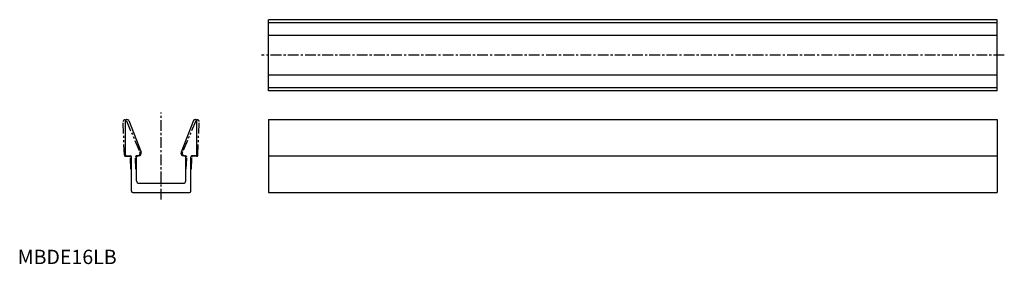
# Model space of a CAD drawing. Extents: x 1 to 688, y 0 to 170.
import ezdxf

# ---------------------------------------------------------------- set-up
doc = ezdxf.new("R2010")
doc.units = 0
doc.linetypes.add('CENTER', pattern=[12, 7.5, -1.5, 1.5, -1.5])
doc.linetypes.add('PHANTOM', pattern=[15, 7.5, -1.5, 1.5, -1.5, 1.5, -1.5])
doc.layers.get('0').update_dxf_attribs({"linetype": 'CONTINUOUS'})
doc.layers.add('1', color=1, linetype='CENTER')
doc.layers.add('5', color=3, linetype='PHANTOM')
doc.styles.add('STANDARD1', font='txt')

msp = doc.modelspace()

# ---------------------------------------------------------------- linework, layer by layer
for p, q in [((682.85, 170.5), (174.85, 170.5)), ((174.85, 120.8), (174.85, 170.5)), ((682.85, 168.28), (174.85, 168.28)), ((682.85, 120.8), (682.85, 170.5)), ((682.85, 159.48), (174.85, 159.48)), ((682.85, 131.82), (174.85, 131.82)), ((682.85, 123.02), (174.85, 123.02)), ((682.85, 120.8), (174.85, 120.8)), ((75.15, 76.25), (75.15, 99.65)), ((77.37, 100.08), (86.02, 78.15)), ((122.63, 100.08), (113.98, 78.15)), ((124.85, 76.25), (124.85, 99.65)), ((174.85, 100.8), (174.85, 50)), ((174.85, 100.8), (682.85, 100.8)), ((682.85, 100.8), (682.85, 50)), ((76, 75.4), (78.6, 75.4)), ((79.4, 50.8), (79.4, 74.6)), ((82.9, 58), (82.9, 74.6)), ((84.17, 75.4), (83.7, 75.4)), ((115.83, 75.4), (116.3, 75.4)), ((117.1, 58), (117.1, 74.6)), ((120.6, 50.8), (120.6, 74.6)), ((124, 75.4), (121.4, 75.4)), ((174.85, 75.4), (682.85, 75.4)), ((84.5, 56.4), (115.5, 56.4)), ((80.2, 50), (119.8, 50)), ((174.85, 50), (682.85, 50))]:
    msp.add_line(p, q)
for centre, radius, start, end in [((76.3, 99.65), 1.15, 22.00019, 179.99998), ((123.7, 99.65), 1.15, 0.00002, 157.99981), ((76, 76.25), 0.85, 179.99998, 270.00002), ((84.17, 77.4), 2, 270.00002, 22), ((115.83, 77.4), 2, 158, 269.99998), ((124, 76.25), 0.85, 269.99998, 0.00002), ((78.6, 74.6), 0.8, 0, 90), ((83.7, 74.6), 0.8, 90, 180), ((116.3, 74.6), 0.8, 0, 90), ((121.4, 74.6), 0.8, 90, 180), ((84.5, 58), 1.6, 180, 270), ((115.5, 58), 1.6, 270, 0), ((80.2, 50.8), 0.8, 180, 270), ((119.8, 50.8), 0.8, 270, 360)]:
    msp.add_arc(centre, radius, start, end)
at = {"layer": '1'}
for p, q in [((687.85, 145.65), (169.85, 145.65)), ((100, 45), (100, 105.8))]:
    msp.add_line(p, q, dxfattribs=at)
at = {"layer": '5'}
for p, q in [((74.36, 76.01), (73.55, 99.4)), ((75.74, 99.91), (85.16, 78.29)), ((124.26, 99.91), (114.84, 78.29)), ((125.64, 76.01), (126.45, 99.4)), ((75.24, 75.19), (77.84, 75.29)), ((78.95, 66.3), (78.67, 74.51)), ((82.46, 66.3), (82.16, 74.64)), ((83.4, 75.48), (82.94, 75.46)), ((116.6, 75.48), (117.06, 75.46)), ((117.54, 66.3), (117.84, 74.64)), ((121.05, 66.3), (121.33, 74.51)), ((124.76, 75.19), (122.16, 75.29))]:
    msp.add_line(p, q, dxfattribs=at)
for centre, radius, start, end in [((74.69, 99.44), 1.15, 24.00019, 181.99998), ((125.31, 99.44), 1.15, 358.00002, 155.99981), ((75.21, 76.04), 0.85, 181.99998, 272.00002), ((83.33, 77.48), 2, 272.00002, 24), ((116.67, 77.48), 2, 156, 267.99998), ((124.79, 76.04), 0.85, 267.99998, 358.00002), ((77.87, 74.49), 0.8, 2, 92), ((82.96, 74.66), 0.8, 92, 182), ((117.04, 74.66), 0.8, 358, 88), ((122.13, 74.49), 0.8, 88, 178)]:
    msp.add_arc(centre, radius, start, end, dxfattribs=at)

# ---------------------------------------------------------------- texts
at = {"color": 3, "style": 'STANDARD1'}
msp.add_text('MBDE16LB', height=10, dxfattribs=at).set_placement((0, 0))

doc.saveas('drawing.dxf')
